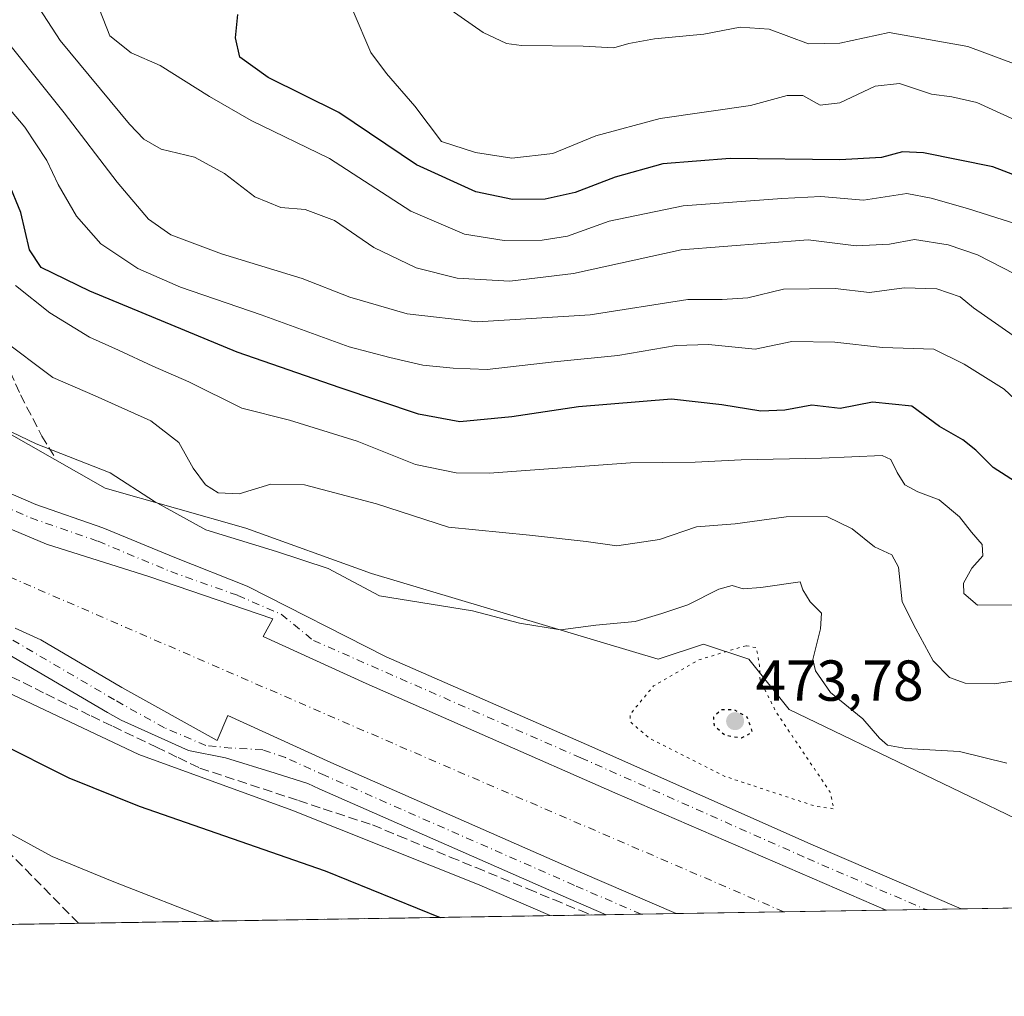
# Model space of a CAD drawing. Units: metres. Extents: x 611193 to 614652, y 4708501 to 4710870.
# Drawn here: x 611999 to 612170, y 4708501 to 4708671 of the extents above; entities that cross this region are included whole.
import ezdxf

# ---------------------------------------------------------------- set-up
doc = ezdxf.new("R2010")
doc.units = ezdxf.units.M
doc.header["$MEASUREMENT"] = 0
for name, pattern in [('DGN Style 3', [2.307223458686699, 1.648016756204785, -0.6592067024819142]), ('DGN Style 4', [2.6384748266838614, 1.318413404963828, -0.6592067024819142, 0.001648016756204785, -0.6592067024819142]), ('DGN Style 5', [1.1536117293433497, 0.4944050268614355, -0.6592067024819142])]:
    doc.linetypes.add(name, pattern=pattern)
for name, color, linetype, lineweight in [('Arbolado forestal CxS', 92, 'Continuous', 0), ('Comarca CxS', 21, 'Continuous', 0), ('Comunidad Autónoma CxS', 142, 'Continuous', 0), ('Corriente artificial Cxs', 4, 'Continuous', 13), ('Corriente artificial eje', 142, 'DGN Style 4', 0), ('Curva de nivel maestra', 30, 'Continuous', 30), ('Curva de nivel maestra depresión', 30, 'DGN Style 5', 30), ('Curva de nivel normal', 30, 'Continuous', 0), ('Curva de nivel normal depresión', 30, 'DGN Style 5', 0), ('Municipio CxS', 4, 'Continuous', 0), ('Pista pavimentada Cxs', 135, 'Continuous', 0), ('Pista pavimentada eje', 135, 'DGN Style 4', 0), ('Provincia CxS', 1, 'Continuous', 0), ('Punto de cota en terreno', 7, 'Continuous', 0), ('Rótulo de punto de cota en terreno', 7, 'Continuous', 0), ('Senda', 7, 'DGN Style 3', 0), ('Suelo desnudo CxS', 253, 'Continuous', 0), ('Talud superficial', 30, 'DGN Style 3', 0)]:
    doc.layers.add(name, color=color, linetype=linetype, lineweight=lineweight)
doc.styles.add('Style-Arial', font='txt')

# ---------------------------------------------------------------- blocks, each defined once
blk = doc.blocks.new('*U8')
at = {"layer": 'Suelo desnudo CxS', "color": 253, "linetype": 'Continuous', "lineweight": 0}
for points in [[(611702.5500999996, 4708732.380899999, 488.7477000000072), (611729.5768999998, 4708738.483300001, 488.6298999999999), (611763.8334999997, 4708750.774900001, 492.412599999996), (611799.3707999998, 4708750.774499999, 492.7155000000057), (611824.6061000006, 4708737.610099999, 487.4861999999994), (611853.3764000004, 4708724.532299999, 484.0060999999987), (611903.0701000001, 4708698.376700001, 480.1959000000061), (611919.6346000005, 4708669.606100001, 482.2603999999993), (611969.3279999997, 4708614.6801, 482.429099999994), (612013.7906999999, 4708589.396500001, 483.9562000000006), (612038.2018999998, 4708582.421499999, 487.5755999999965), (612059.9972999999, 4708574.5747, 485.9584999999934), (612109.6913999999, 4708559.752900001, 482.4980000000069), (612117.5378999999, 4708562.3683, 482.5945999999968), (612125.3843, 4708559.752699999, 480.5292000000045), (612132.3586999997, 4708551.034299999, 481.1399999999995), (612179.4373000005, 4708528.3661, 482.7032000000036)], [(612201.9896, 4708517.089500001, 482.1460999999982), (611990.8731000006, 4708513.6635, 465.9073000000063), (611980.5321000004, 4708527.451900001, 468.2396000000008), (611975.2704999996, 4708535.052200001, 469.2100000000065), (611967.2351000002, 4708546.6591, 473.0494000000036), (611952.8753000004, 4708561.8433, 475.9005000000034), (611935.2335000001, 4708562.522100001, 472.1955000000017), (611906.7352999998, 4708572.7005, 466.4615999999951), (611893.1649000002, 4708578.128900001, 463.5927999999985), (611879.5163000004, 4708581.437899999, 460.8476999999984), (611880.6151000002, 4708584.2283, 461.3962000000029), (611876.8803000003, 4708593.735300001, 462.6006000000052), (611859.2389000002, 4708614.091499999, 463.3536000000022), (611841.5972999996, 4708627.6623, 463.4624999999942), (611822.5987, 4708640.5547, 463.6861999999965), (611806.3139000004, 4708648.6975, 464.3188999999985), (611787.9937000005, 4708655.482899999, 464.2344000000012), (611775.7802999998, 4708656.840100001, 464.3098000000027), (611773.6179000001, 4708658.4937, 464.7866999999969), (611773.3936999999, 4708658.033500001, 464.7397000000056), (611763.8311000001, 4708657.960100001, 465.7856999999931), (611740.9095000001, 4708653.9155, 465.450800000006), (611692.0870000003, 4708639.095100001, 465.4192999999942)]]:
    blk.add_polyline3d(points, dxfattribs=at)
blk = doc.blocks.new('*U19')
at = {"layer": 'Corriente artificial Cxs', "color": 4, "linetype": 'Continuous', "lineweight": 13}
blk.add_polyline3d([(611994.4083000004, 4708583.568700001, 482.0368000000017), (612003.6158999996, 4708579.6527, 481.7059000000008), (612021.3958999999, 4708574.0437, 481.8006000000024), (612042.8800999997, 4708566.7411, 482.3368999999948), (612041.1869000001, 4708563.671900001, 482.3245000000024), (612059.0727000004, 4708555.522700001, 481.9287999999942), (612102.1469000002, 4708536.578500001, 481.7399000000005), (612149.1655000001, 4708516.232200001, 481.718200000003), (612112.7609000001, 4708515.6415, 481.1552999999985), (612096.1489000004, 4708522.8299, 481.3292999999976), (612052.9433000004, 4708541.831700001, 481.3050999999978), (612035.0610999997, 4708549.9793, 481.1013999999996), (612033.1930999998, 4708545.6361, 482.164300000004), (612016.6831, 4708554.843499999, 481.7397000000056), (612002.6671000002, 4708563.068700001, 481.4327000000048), (611998.1867000004, 4708565.118100001, 481.1401000000042)], dxfattribs=at)
blk = doc.blocks.new('*U21')
at = {"layer": 'Talud superficial', "color": 30, "linetype": 'DGN Style 3', "lineweight": 0}
blk.add_polyline3d([(611991.3200000003, 4708559.780099999, 481.3260000000009), (612003.5300000003, 4708553.720100001, 481.3573999999935), (612007.5999999996, 4708551.710100001, 481.5188000000053), (612011.3700000001, 4708549.9001, 481.3886999999959), (612015.1399999997, 4708548.100099999, 481.6661000000022), (612022.6799999997, 4708544.4801, 481.5390999999945), (612026.4500000002, 4708542.6801, 481.5785999999935), (612030.2199999997, 4708540.870100001, 481.0945000000065), (612047.3399999999, 4708535.2301, 481.1021000000038), (612051.6100000005, 4708533.8201, 481.2231999999931), (612060.1699999999, 4708531.0001, 481.4637999999978), (612064.6600000003, 4708529.1501, 481.4121000000014), (612069.1399999997, 4708527.300100001, 481.6103000000003), (612073.6299999999, 4708525.450099999, 481.4182000000001), (612078.1100000005, 4708523.610099999, 481.6852000000072), (612087.0899999999, 4708519.9101, 481.3147999999928), (612091.5700000003, 4708518.0601, 481.582899999994), (612096.0599999996, 4708516.210100001, 481.5121000000072), (612098.0262000002, 4708515.402600001, 481.4489999999933), (612009.1706999998, 4708513.9606, 465.9101999999984), (611995.7880999995, 4708527.634199999, 469.3944000000047)], dxfattribs=at)
blk = doc.blocks.new('5PATER')
at = {"layer": 'Punto de cota en terreno', "linetype": 'Continuous', "lineweight": 0}
h = blk.add_hatch(color=51, dxfattribs=at)
edge = h.paths.add_edge_path()
edge.add_ellipse((0, 0), major_axis=(-0.1095731443231308, -0.1110710700762829), ratio=0.9994222409660322, start_angle=0, end_angle=360)
blk = doc.blocks.new('*U22')
at = {"layer": 'Pista pavimentada Cxs', "color": 135, "linetype": 'Continuous', "lineweight": 0}
for points in [[(611991.8161000004, 4708590.843900001, 482.0944000000018), (612001.8010999998, 4708586.5645, 482.0831000000035), (612013.3860999999, 4708582.529300001, 482.2339000000065), (612025.9029000001, 4708577.353900001, 482.3650999999954), (612038.3910999997, 4708572.379699999, 482.3843000000052), (612062.5290999999, 4708560.1381, 482.3960999999982), (612097.2599, 4708544.9353, 482.3209999999963), (612136.5358999996, 4708527.4793, 482.005799999999), (612162.1935999999, 4708516.443700001, 482.1475999999967), (612149.1655000001, 4708516.232200001, 481.915599999993), (612102.1469000002, 4708536.578500001, 481.868100000007), (612059.0727000004, 4708555.522700001, 481.9449000000022), (612041.1869000001, 4708563.671900001, 482.2023999999947), (612042.8800999997, 4708566.7411, 482.3246000000072), (612021.3958999999, 4708574.0437, 482.0632999999943), (612003.6158999996, 4708579.6527, 481.7330999999977), (611994.4083000004, 4708583.568700001, 482.0121000000072)], [(611998.1867000004, 4708565.118100001, 481.6016999999993), (612002.6671000002, 4708563.068700001, 481.7914000000019), (612016.6831, 4708554.843499999, 481.8923000000068), (612033.1930999998, 4708545.6361, 482.2210999999952), (612035.0610999997, 4708549.9793, 481.5673999999999), (612052.9433000004, 4708541.831700001, 481.8138000000035), (612096.1489000004, 4708522.8299, 481.792300000001), (612112.7608000003, 4708515.6415, 481.4783000000025), (612100.6255999999, 4708515.444499999, 481.6319999999978), (612094.1495000003, 4708518.246900001, 481.8935999999958), (612050.9003, 4708537.268100001, 482.0807999999961), (612048.9156999999, 4708538.172300001, 482.0669999999955), (612043.2594999997, 4708539.994700001, 481.8427999999985), (612034.6870999997, 4708542.640500001, 481.946100000001), (612028.2311000006, 4708543.910499999, 481.896900000007), (612016.5761000002, 4708549.178300001, 481.9700000000012), (612014.1999000004, 4708550.503500001, 481.8454000000056), (611996.1590999998, 4708561.090500001, 482.0354999999981)]]:
    blk.add_polyline3d(points, dxfattribs=at)

msp = doc.modelspace()

# ---------------------------------------------------------------- linework, layer by layer
at = {"layer": 'Arbolado forestal CxS', "color": 92, "linetype": 'Continuous', "lineweight": 0}
for points in [[(612201.9894000003, 4708517.089600001, 482.1460999999982), (612179.4373000005, 4708528.3661, 482.7032000000036), (612132.3586999997, 4708551.034299999, 481.1399999999995), (612125.3843, 4708559.752699999, 480.5292000000045), (612117.5378999999, 4708562.3683, 482.5945999999968), (612109.6913999999, 4708559.752900001, 482.4980000000069), (612059.9972999999, 4708574.5747, 485.9584999999934), (612038.2018999998, 4708582.421499999, 487.5755999999965), (612013.7906999999, 4708589.396500001, 483.9562000000006), (611969.3279999997, 4708614.6801, 482.429099999994), (611919.6346000005, 4708669.606100001, 482.2603999999993), (611903.0701000001, 4708698.376700001, 480.1959000000061), (611853.3764000004, 4708724.532299999, 484.0060999999987), (611824.6061000006, 4708737.610099999, 487.4861999999994), (611799.3707999998, 4708750.774499999, 492.7155000000057), (611763.8334999997, 4708750.774900001, 492.412599999996), (611729.5768999998, 4708738.483300001, 488.6298999999999), (611702.5500999996, 4708732.380899999, 488.7477000000072), (611665.0613000002, 4708714.944700001, 483.1401000000042), (611643.6577000003, 4708698.081700001, 481.2767000000022)], [(612468.7249999996, 4708569.060500001, 500.9992999999959), (612442.7818999998, 4708553.495100001, 497.0605999999971), (612445.3756999997, 4708527.552100001, 486.2997000000032), (612442.3118000003, 4708520.989399999, 483.0096999999951), (612201.9896, 4708517.089500001, 482.1460999999982), (612179.4373000005, 4708528.3661, 482.7032000000036), (612132.3586999997, 4708551.034299999, 481.1399999999995), (612125.3843, 4708559.752699999, 480.5292000000045), (612117.5378999999, 4708562.3683, 482.5945999999968), (612109.6913999999, 4708559.752900001, 482.4980000000069), (612059.9972999999, 4708574.5747, 485.9584999999934), (612038.2018999998, 4708582.421499999, 487.5755999999965), (612013.7906999999, 4708589.396500001, 483.9562000000006), (611969.3279999997, 4708614.6801, 482.429099999994), (611919.6346000005, 4708669.606100001, 482.2603999999993), (611903.0701000001, 4708698.376700001, 480.1959000000061), (611853.3764000004, 4708724.532299999, 484.0060999999987), (611824.6061000006, 4708737.610099999, 487.4861999999994), (611799.3707999998, 4708750.774499999, 492.7155000000057), (611763.8334999997, 4708750.774900001, 492.412599999996), (611729.5768999998, 4708738.483300001, 488.6298999999999), (611702.5500999996, 4708732.380899999, 488.7477000000072)]]:
    msp.add_polyline3d(points, dxfattribs=at)
at = {"layer": 'Comarca CxS', "color": 21, "linetype": 'Continuous', "lineweight": 0, "flags": 128}
msp.add_lwpolyline([(613705.9261097296, 4708541.495122248), (611229.6200008346, 4708501.309982895), (611192.6800008359, 4710814.579982872), (611545.9829589465, 4710820.316275445), (612455.4008625436, 4710835.08175376), (614614.0500008619, 4710870.129982872), (614615.6036468776, 4710775.749251428), (614652.1300008604, 4708556.849982895)], close=True, dxfattribs=at)
at = {"layer": 'Comunidad Autónoma CxS', "color": 142, "linetype": 'Continuous', "lineweight": 0, "flags": 128}
msp.add_lwpolyline([(613705.9261097296, 4708541.495122248), (611229.6200008346, 4708501.309982895), (611192.6800008359, 4710814.579982872), (611545.9829589465, 4710820.316275445), (612455.4008625436, 4710835.08175376), (614614.0500008619, 4710870.129982872), (614615.6036468776, 4710775.749251428), (614652.1300008604, 4708556.849982895)], close=True, dxfattribs=at)
at = {"layer": 'Corriente artificial Cxs', "color": 4, "linetype": 'Continuous', "lineweight": 13, "extrusion": (-0.01545641332996464, -0.0002508377786143265, 0.999880511044886), "elevation": -10161.04363384494, "flags": 128}
msp.add_lwpolyline([(612083.48532747, 4708513.831655272), (612047.0763758571, 4708513.240855253)], dxfattribs=at)
at = {"layer": 'Corriente artificial Cxs', "color": 4, "linetype": 'Continuous', "lineweight": 13}
for points in [[(611994.4083000004, 4708583.568700001, 482.0368000000017), (612003.6158999996, 4708579.6527, 481.7059000000008), (612021.3958999999, 4708574.0437, 481.8006000000024), (612042.8800999997, 4708566.7411, 482.3368999999948), (612041.1869000001, 4708563.671900001, 482.3245000000024), (612059.0727000004, 4708555.522700001, 481.9287999999942), (612102.1469000002, 4708536.578500001, 481.7399000000005), (612149.1655000001, 4708516.2323, 481.718200000003)], [(612112.7609000001, 4708515.6415, 481.1552999999985), (612096.1489000004, 4708522.8299, 481.3292999999976), (612052.9433000004, 4708541.831700001, 481.3050999999978), (612035.0610999997, 4708549.9793, 481.1013999999996), (612033.1930999998, 4708545.6361, 482.164300000004), (612016.6831, 4708554.843499999, 481.7397000000056), (612002.6671000002, 4708563.068700001, 481.4327000000048), (611998.1867000004, 4708565.118100001, 481.1401000000042)]]:
    msp.add_polyline3d(points, dxfattribs=at)
at = {"layer": 'Corriente artificial eje', "color": 142, "linetype": 'DGN Style 4', "lineweight": 0}
msp.add_polyline3d([(612131.4693, 4708515.9451, 479.1723000000056), (612063.6776000002, 4708545.1624, 479.1784000000043), (611993.5628000004, 4708575.589500001, 479.2786000000052), (611965.2523999996, 4708588.025, 478.9916999999987), (611947.7898000004, 4708598.608300001, 478.8228999999993), (611936.6772999996, 4708607.074999999, 478.6796000000032), (611924.5065000001, 4708618.452099999, 479.0561000000016), (611905.1918000003, 4708643.323000001, 478.9976000000024), (611890.3750999998, 4708663.695900001, 479.138300000006), (611884.2456999999, 4708669.931, 479.1698000000034), (611875.0292999997, 4708679.306399999, 479.2084000000032), (611859.1541999998, 4708691.2127, 479.0273000000016), (611840.1042, 4708702.0606, 479.260500000004), (611822.6416999997, 4708709.469000001, 479.2756999999983), (611804.9145999998, 4708713.9669, 479.4407000000065), (611785.3353000004, 4708716.348099999, 479.6555999999982), (611764.4331999999, 4708716.0836, 479.8806000000041), (611744.3247999996, 4708713.437700001, 479.7407999999996), (611723.6873000005, 4708707.616900001, 479.7482000000019), (611677.1205000002, 4708684.598099999, 479.9035000000004)], dxfattribs=at)
at = {"layer": 'Curva de nivel maestra', "color": 30, "linetype": 'Continuous', "lineweight": 30, "flags": 128}
for points, elevation in [([(612175.0899999999, 4708642.2501), (612167.6799999997, 4708645.090100001), (612155.6600000003, 4708647.520099999), (612152, 4708647.6801), (612148.4000000004, 4708646.6601), (612141.1399999997, 4708646.280099999), (612122.1399999997, 4708646.520099999), (612110.4699999997, 4708645.5801), (612102.2199999997, 4708643.2601), (612095.2999999998, 4708640.600099999), (612090.0800000001, 4708639.460100001), (612084.4199999999, 4708639.380100001), (612078.0300000003, 4708640.710100001), (612067.7599999999, 4708645.390100001), (612054.3300000001, 4708654.5101), (612042.0499999998, 4708660.550100001), (612037.1600000003, 4708664.0601), (612036.4000000004, 4708667.420100001), (612036.7800000003, 4708671.460100001)], 525), ([(612175.3300000001, 4708588.120100001), (612167.75, 4708592.970100001), (612164.7599999999, 4708595.9801), (612162.4800000006, 4708597.7601), (612158.4299999997, 4708600.0701), (612153.6600000003, 4708603.590100001), (612146.7999999998, 4708604.280099999), (612141.2300000006, 4708603.200099999), (612136.2999999998, 4708603.780099999), (612131.6299999999, 4708602.9001), (612127.4900000002, 4708602.720100001), (612120.6799999997, 4708603.800100001), (612111.9699999997, 4708604.8301), (612095.8700000001, 4708603.4901), (612084.2999999998, 4708601.720100001), (612075.2699999996, 4708600.9001), (612068.0999999996, 4708602.1801), (612054.54, 4708606.790100001), (612036.7000000002, 4708612.940099999), (612011.1500000004, 4708623.5001), (612002.6900000004, 4708627.6501), (612000.7000000002, 4708630.6801), (611999.1799999997, 4708637.1501), (611997.04, 4708642.340100001)], 500), ([(611994.7699999996, 4708545.530099999), (612007.5300000003, 4708539.1501), (612019.7000000002, 4708534.2401), (612051.9199999999, 4708523.050100001), (612071.8782000003, 4708514.9782)], 475), ([(612071.8782000003, 4708514.9782), (612071.8786000004, 4708514.978)], 475)]:
    msp.add_lwpolyline(points, dxfattribs=dict(at, elevation=elevation))
at = {"layer": 'Curva de nivel maestra depresión', "color": 30, "linetype": 'DGN Style 5', "lineweight": 30, "elevation": 475, "flags": 128}
msp.add_lwpolyline([(612124.1100000005, 4708546.100099999), (612126.04, 4708547.0701), (612125.0999999996, 4708549.690099999), (612122.8300000001, 4708550.970100001), (612120.5999999996, 4708550.970100001), (612119.2400000002, 4708549.700099999), (612119.3499999996, 4708548.2601), (612121.2199999997, 4708546.590100001), (612124.1100000005, 4708546.100099999)], dxfattribs=at)
at = {"layer": 'Curva de nivel normal', "color": 30, "linetype": 'Continuous', "lineweight": 0, "flags": 128}
for points, elevation in [([(612000.8700000001, 4708674.940099999), (612006.0199999996, 4708666.9801), (612018, 4708652.4801), (612020.4900000002, 4708649.890100001), (612023.5199999996, 4708648.1501), (612029.2699999996, 4708646.7301), (612034.4800000006, 4708643.940099999), (612039.7400000002, 4708639.860099999), (612044.2599999999, 4708638.0001), (612048.4600000001, 4708637.6801), (612053.5300000003, 4708635.770099999), (612060.3899999997, 4708631.100099999), (612067.7000000002, 4708627.550100001), (612074.8399999999, 4708625.7601), (612083.9800000006, 4708625.2401), (612095, 4708626.5801), (612113.6600000003, 4708630.710100001), (612135.6600000003, 4708632.4101), (612143.9800000006, 4708631.4001), (612149.79, 4708631.6801), (612154.1299999999, 4708632.450099999), (612159.9600000001, 4708631.530099999), (612165.0199999996, 4708629.8201), (612171.4199999999, 4708626.530099999)], 515), ([(612071.1100000005, 4708674.130100001), (612079.3200000003, 4708668.340100001), (612083.3799999999, 4708666.4301), (612085.9800000006, 4708666.090100001), (612096.6699999999, 4708666.0001), (612102, 4708665.670100001), (612104.5899999999, 4708666.460100001), (612109.04, 4708667.2301), (612117.5599999996, 4708668.040100001), (612123.8700000001, 4708669.2601), (612128.9299999997, 4708668.940099999), (612135.7100000001, 4708666.390100001), (612141.1500000004, 4708666.4801), (612149.7000000002, 4708668.380100001), (612163.3799999999, 4708665.9101), (612174.2100000001, 4708661.880100001)], 535), ([(612012.7999999998, 4708672.350099999), (612014.5899999999, 4708667.790100001), (612018.3200000003, 4708664.800100001), (612023.3499999996, 4708662.6601), (612031.8600000005, 4708657.2601), (612039.0999999996, 4708653.090100001), (612052.7000000002, 4708646.5101), (612066.79, 4708637.380100001), (612076.0800000001, 4708633.380100001), (612082.9699999997, 4708632.3301), (612089.5599999996, 4708632.340100001), (612093.9400000004, 4708633.0601), (612101.1500000004, 4708635.6501), (612114, 4708638.3201), (612131.0999999996, 4708639.5601), (612137.8899999997, 4708639.9001), (612145.2599999999, 4708639.280099999), (612152.75, 4708640.440099999), (612156.9800000006, 4708639.6601), (612163.3200000003, 4708637.860099999), (612190.0199999996, 4708629.370100001)], 520), ([(612056.7699999996, 4708672.050100001), (612059.8700000001, 4708664.9101), (612062.5800000001, 4708661.2401), (612067.4600000001, 4708655.610099999), (612072.1200000001, 4708649.470100001), (612078.0099999999, 4708647.550100001), (612084.3099999996, 4708646.5801), (612091.4299999997, 4708647.380100001), (612098.8600000005, 4708650.460100001), (612110, 4708653.440099999), (612125.6699999999, 4708655.720100001), (612132.0599999996, 4708657.420100001), (612134.7300000006, 4708657.420100001), (612137.75, 4708655.770099999), (612141.1500000004, 4708656.190099999), (612147.2800000003, 4708659.0601), (612151.4900000002, 4708659.540100001), (612157.0300000003, 4708657.670100001), (612160.5700000003, 4708657.220100001), (612164.9199999999, 4708656.220100001), (612171.6200000001, 4708653.140100001)], 530), ([(611993.9800000006, 4708670.2401), (612006.7000000002, 4708654.4001), (612015.8600000005, 4708642.4001), (612021.3300000001, 4708635.9801), (612025.2100000001, 4708633.3101), (612033.9400000004, 4708629.970100001), (612047.9600000001, 4708625.7401), (612056.1900000004, 4708622.4801), (612066.1500000004, 4708619.610099999), (612078.3600000005, 4708618.200099999), (612097.8700000001, 4708619.4001), (612114.8200000003, 4708622.050100001), (612120.75, 4708622.100099999), (612125.2100000001, 4708622.340100001), (612131.3799999999, 4708623.860099999), (612140.3300000001, 4708623.9801), (612146.3300000001, 4708623.3101), (612152.3300000001, 4708624.120100001), (612158, 4708623.940099999), (612162, 4708622.5101), (612164.3300000001, 4708620.620100001), (612178.6399999997, 4708610.6501)], 510), ([(611994.2199999997, 4708658.610099999), (611999.8600000005, 4708651.950099999), (612003.6799999997, 4708646.170100001), (612005.6399999997, 4708642.030099999), (612008.8300000001, 4708636.520099999), (612013.0199999996, 4708631.700099999), (612019.4400000004, 4708627.450099999), (612026.8600000005, 4708624.2301), (612040.8200000003, 4708619.420100001), (612056.0899999999, 4708613.9001), (612063.1600000003, 4708612.040100001), (612068.8899999997, 4708610.6801), (612074.1100000005, 4708610.190099999), (612080, 4708609.940099999), (612091.6600000003, 4708611.300100001), (612102.6600000003, 4708612.380100001), (612112.8099999996, 4708614.130100001), (612118.4199999999, 4708614.2501), (612126.4800000006, 4708613.440099999), (612132.8300000001, 4708614.8101), (612140.29, 4708614.6601), (612148.5599999996, 4708613.7601), (612157.4400000004, 4708613.450099999), (612162.7300000006, 4708610.880100001), (612169.6399999997, 4708606.530099999), (612174.2199999997, 4708602.270099999)], 505), ([(612171.9699999997, 4708569.1601), (612165, 4708569.120100001), (612162.6600000003, 4708571.120100001), (612162.5899999999, 4708572.9001), (612164.04, 4708575.5101), (612165.9400000004, 4708577.6601), (612165.8300000001, 4708579.590100001), (612163.9900000002, 4708581.7601), (612161.9299999997, 4708584.4001), (612158.3799999999, 4708587.340100001), (612154.6799999997, 4708588.7301), (612152.4299999997, 4708589.950099999), (612151.0800000001, 4708592.120100001), (612150.0099999999, 4708594.350099999), (612148.5199999996, 4708595.0601), (612138.0099999999, 4708594.5701), (612124.0700000003, 4708594.270099999), (612116.0800000001, 4708593.9001), (612104.8499999996, 4708593.770099999), (612080.3700000001, 4708591.960100001), (612074.6600000003, 4708592.0101), (612067.5899999999, 4708593.5001), (612057.4800000006, 4708597.5101), (612045.7400000002, 4708601.190099999), (612037.5099999999, 4708603.2501), (612028.2800000003, 4708607.8201), (612022.0499999998, 4708610.5101), (612016.1399999997, 4708613.3201), (612011.0599999996, 4708615.5701), (612004.2300000006, 4708619.780099999), (611998.2800000003, 4708624.530099999)], 495), ([(611995.6399999997, 4708615.4001), (612004.7199999997, 4708608.5801), (612012.04, 4708605.390100001), (612021.7300000006, 4708601.020099999), (612026.5700000003, 4708597.290100001), (612029.0300000003, 4708592.8301), (612031.1799999997, 4708589.940099999), (612033.3700000001, 4708588.5801), (612037.0199999996, 4708588.380100001), (612042.54, 4708590.050100001), (612048.3300000001, 4708589.970100001), (612060.8399999999, 4708586.690099999), (612073.3399999999, 4708582.640100001), (612087.3600000005, 4708581.2401), (612097.2100000001, 4708580.1501), (612102.5199999996, 4708579.370100001), (612109.8799999999, 4708580.4901), (612116.3300000001, 4708582.670100001), (612123, 4708583.170100001), (612131.8600000005, 4708584.4301), (612138.9299999997, 4708584.470100001), (612143.3099999996, 4708582.340100001), (612147.1900000004, 4708579.220100001), (612150.1500000004, 4708577.840100001), (612151.3099999996, 4708575.670100001), (612151.9600000001, 4708569.6501), (612154.3200000003, 4708565.0101), (612157.3200000003, 4708559.440099999), (612160.1600000003, 4708556.550100001), (612162.9000000004, 4708555.5601), (612167.9400000004, 4708555.4901), (612174.5599999996, 4708556.450099999)], 490), ([(612170.1200000001, 4708541.7301), (612161.8799999999, 4708543.720100001), (612152.5800000001, 4708544.270099999), (612149.4500000002, 4708544.8101), (612148.0199999996, 4708546.050100001), (612145.1600000003, 4708549.4001), (612139.5599999996, 4708553.960100001), (612136.9500000002, 4708557.700099999), (612136.4900000002, 4708559.690099999), (612137.8200000003, 4708565.020099999), (612138.0099999999, 4708567.690099999), (612136, 4708569.690099999), (612134.7400000002, 4708571.780099999), (612134.29, 4708573.120100001), (612127.4699999997, 4708572.1601), (612124.4100000003, 4708571.940099999), (612122.4699999997, 4708572.5101), (612120.1699999999, 4708571.860099999), (612114.79, 4708569.1501), (612110.3300000001, 4708567.670100001), (612105.6900000004, 4708566.270099999), (612098.8899999997, 4708565.630100001), (612092.7400000002, 4708564.840100001), (612085.6399999997, 4708565.970100001), (612077.4900000002, 4708568.130100001), (612061.3600000005, 4708570.720100001), (612052.4600000001, 4708575.4301), (612043.4800000006, 4708578.390100001), (612031.2699999996, 4708582.1601), (612022.3399999999, 4708587.090100001), (612014.6600000003, 4708592.020099999), (612001.8399999999, 4708597.0801), (611994.6500000004, 4708600.4901)], 485), ([(611992.3499999996, 4708556.090100001), (612019.6600000003, 4708543.210100001), (612046.1699999999, 4708533.5801), (612078.3600000005, 4708520.720100001), (612090.9708000004, 4708515.287900001)], 480), ([(612032.7732999995, 4708514.343499999), (612014.9900000002, 4708521.2601), (612004.6299999999, 4708525.540100001), (611997.2100000001, 4708529.610099999)], 470)]:
    msp.add_lwpolyline(points, dxfattribs=dict(at, elevation=elevation))
at = {"layer": 'Curva de nivel normal depresión', "color": 30, "linetype": 'DGN Style 5', "lineweight": 0, "elevation": 480, "flags": 128}
msp.add_lwpolyline([(612124.9000000004, 4708562.0801), (612116.6600000003, 4708559.610099999), (612108.8600000005, 4708555.110099999), (612104.7800000003, 4708550.140100001), (612104.8899999997, 4708548.840100001), (612108.1900000004, 4708546.020099999), (612121.25, 4708539.420100001), (612136.9800000006, 4708534.2401), (612140.1500000004, 4708533.8101), (612139.4199999999, 4708536.780099999), (612130.0999999996, 4708550.600099999), (612127.3300000001, 4708556.100099999), (612127.25, 4708558.610099999), (612126.6799999997, 4708561.7301), (612124.9000000004, 4708562.0801)], dxfattribs=at)
at = {"layer": 'Municipio CxS', "color": 4, "linetype": 'Continuous', "lineweight": 0, "flags": 128}
msp.add_lwpolyline([(613705.9261097296, 4708541.495122248), (611229.6200008346, 4708501.309982895), (611192.6800008359, 4710814.579982872)], dxfattribs=at)
at = {"layer": 'Pista pavimentada Cxs', "color": 135, "linetype": 'Continuous', "lineweight": 0, "extrusion": (0.01266128165494263, 0.0002055402873957645, 0.9999198216357373), "elevation": 9199.361423112727, "flags": 128}
msp.add_lwpolyline([(612057.5993964685, 4708513.850220455), (612045.4632231533, 4708513.65322045)], dxfattribs=at)
at = {"layer": 'Pista pavimentada Cxs', "color": 135, "linetype": 'Continuous', "lineweight": 0, "extrusion": (-0.01780015304854628, -0.0002888335496425583, 0.9998415230058356), "elevation": -11774.48706390043, "flags": 128}
msp.add_lwpolyline([(-4697964.773659313, 688373.6131225384), (-4697964.773659312, 688360.581242261)], dxfattribs=at)
at = {"layer": 'Pista pavimentada Cxs', "color": 135, "linetype": 'Continuous', "lineweight": 0}
for points in [[(611991.8161000004, 4708590.843900001, 482.0944000000018), (612001.8010999998, 4708586.5645, 482.0831000000035), (612013.3860999999, 4708582.529300001, 482.2339000000065), (612025.9029000001, 4708577.353900001, 482.3650999999954), (612038.3910999997, 4708572.379699999, 482.3843000000052), (612062.5290999999, 4708560.1381, 482.3960999999982), (612097.2599, 4708544.9353, 482.3209999999963), (612136.5358999996, 4708527.4793, 482.005799999999), (612162.1935999999, 4708516.443700001, 482.1475999999967)], [(612149.1655000001, 4708516.2323, 481.915599999993), (612102.1469000002, 4708536.578500001, 481.868100000007), (612059.0727000004, 4708555.522700001, 481.9449000000022), (612041.1869000001, 4708563.671900001, 482.2023999999947), (612042.8800999997, 4708566.7411, 482.3246000000072), (612021.3958999999, 4708574.0437, 482.0632999999943), (612003.6158999996, 4708579.6527, 481.7330999999977), (611994.4083000004, 4708583.568700001, 482.0121000000072)], [(611998.1867000004, 4708565.118100001, 481.6016999999993), (612002.6671000002, 4708563.068700001, 481.7914000000019), (612016.6831, 4708554.843499999, 481.8923000000068), (612033.1930999998, 4708545.6361, 482.2210999999952), (612035.0610999997, 4708549.9793, 481.5673999999999), (612052.9433000004, 4708541.831700001, 481.8138000000035), (612096.1489000004, 4708522.8299, 481.792300000001), (612112.7608000003, 4708515.641600001, 481.4783000000025)], [(612100.6255999999, 4708515.444599999, 481.6319999999978), (612094.1495000003, 4708518.246900001, 481.8935999999958), (612050.9003, 4708537.268100001, 482.0807999999961), (612048.9156999999, 4708538.172300001, 482.0669999999955), (612043.2594999997, 4708539.994700001, 481.8427999999985), (612034.6870999997, 4708542.640500001, 481.946100000001), (612028.2311000006, 4708543.910499999, 481.896900000007), (612016.5761000002, 4708549.178300001, 481.9700000000012), (612014.1999000004, 4708550.503500001, 481.8454000000056), (611996.1590999998, 4708561.090500001, 482.0354999999981)]]:
    msp.add_polyline3d(points, dxfattribs=at)
at = {"layer": 'Pista pavimentada eje', "color": 135, "linetype": 'DGN Style 4', "lineweight": 0}
for points in [[(611990.8107000003, 4708588.5549, 482.2164000000049), (612000.8964999998, 4708584.2323, 482.1967000000004), (612012.5758999997, 4708580.1643, 482.2106000000058), (612025.1618999997, 4708574.919700001, 482.3215000000055), (612036.8037, 4708570.792300001, 482.4492000000028), (612044.3179000001, 4708567.511299999, 482.3092999999935), (612049.9271, 4708562.9605, 482.3004999999976), (612096.2509000005, 4708542.6479, 482.3472000000039), (612135.5343000004, 4708525.1887, 482.1126999999979), (612156.0965, 4708516.344699999, 482.1542999999947)], [(612106.6935000002, 4708515.543, 481.8758999999991), (612095.1492999997, 4708520.5385, 481.9784000000073), (612051.9219000004, 4708539.549900001, 482.0598000000027), (612045.0724999999, 4708542.670700001, 482.0847000000067), (612041.1212999999, 4708544.0153, 481.9712), (612035.7692999998, 4708544.330900001, 482.0709999999963), (612031.2417000001, 4708544.7731, 482.1070999999939), (612024.0919000005, 4708547.849099999, 482.2451000000001), (612015.4414999997, 4708552.6735, 482.1333000000013), (611997.2855000002, 4708563.3281, 482.0705000000017)]]:
    msp.add_polyline3d(points, dxfattribs=at)
at = {"layer": 'Provincia CxS', "color": 1, "linetype": 'Continuous', "lineweight": 0, "flags": 128}
msp.add_lwpolyline([(613705.9261097296, 4708541.495122248), (611229.6200008346, 4708501.309982895), (611192.6800008359, 4710814.579982872), (611545.9829589465, 4710820.316275445), (612455.4008625436, 4710835.08175376), (614614.0500008619, 4710870.129982872), (614615.6036468776, 4710775.749251428), (614652.1300008604, 4708556.849982895)], close=True, dxfattribs=at)
at = {"layer": 'Senda', "color": 7, "linetype": 'DGN Style 3', "lineweight": 0}
msp.add_polyline3d([(611995.4227, 4708613.751900001, 489.754700000005), (611999.1268999996, 4708605.549699999, 488.0246000000043), (612002.8311000001, 4708598.405900001, 486.1585999999952), (612004.9477000004, 4708594.9663, 485.5568000000058)], dxfattribs=at)
at = {"layer": 'Suelo desnudo CxS', "color": 253, "linetype": 'Continuous', "lineweight": 0, "extrusion": (0.0009671787631313698, 1.569514637724248e-05, 0.9999995321593419), "elevation": 1148.155502459791, "flags": 128}
msp.add_lwpolyline([(612201.2369409538, 4708517.072059475), (612161.4409223306, 4708516.426259475)], dxfattribs=at)
at = {"layer": 'Suelo desnudo CxS', "color": 253, "linetype": 'Continuous', "lineweight": 0, "extrusion": (-0.153107118348874, -0.002484518237347967, 0.9882064751255338), "elevation": -104939.6925086479, "flags": 128}
msp.add_lwpolyline([(-4697964.184582269, 680371.428635056), (-4697964.184582268, 680268.5586535811)], dxfattribs=at)
at = {"layer": 'Suelo desnudo CxS', "color": 253, "linetype": 'Continuous', "lineweight": 0, "extrusion": (-0.053815221951529, -0.0008727080391213899, 0.9985505296513474), "elevation": -36568.84839164122, "flags": 128}
msp.add_lwpolyline([(-4697971.458627161, 687401.1550996773), (-4697971.458627161, 687395.0776928442)], dxfattribs=at)
at = {"layer": 'Suelo desnudo CxS', "color": 253, "linetype": 'Continuous', "lineweight": 0, "extrusion": (0.08396665425365163, 0.001363139978889831, 0.9964676326017046), "elevation": 58294.88214520329, "flags": 128}
msp.add_lwpolyline([(4697959.379616065, -685989.2009994716), (4697959.379616065, -685983.1112888897)], dxfattribs=at)
at = {"layer": 'Suelo desnudo CxS', "color": 253, "linetype": 'Continuous', "lineweight": 0, "extrusion": (0.1053765586538952, 0.001710042130999911, 0.9944309210006357), "elevation": 73032.5720707994, "flags": 128}
msp.add_lwpolyline([(4697963.773282221, -684565.7009513594), (4697963.77328222, -684546.8852017277)], dxfattribs=at)
at = {"layer": 'Suelo desnudo CxS', "color": 253, "linetype": 'Continuous', "lineweight": 0, "extrusion": (-0.1423637871581553, -0.002310489239023172, 0.9898117062075311), "elevation": -97550.03927932627, "flags": 128}
msp.add_lwpolyline([(-4697962.702878935, 681529.4380306818), (-4697962.702878935, 681511.5573264145)], dxfattribs=at)
at = {"layer": 'Suelo desnudo CxS', "color": 253, "linetype": 'Continuous', "lineweight": 0, "extrusion": (-0.03884369131959697, -0.0006304884207011113, 0.9992451001276009), "elevation": -26265.44363838697, "flags": 128}
msp.add_lwpolyline([(-4697961.360054694, 687990.3152999557), (-4697961.360054694, 687983.3781501448)], dxfattribs=at)
at = {"layer": 'Suelo desnudo CxS', "color": 253, "linetype": 'Continuous', "lineweight": 0, "extrusion": (-0.03226872880838123, -0.0005234254528279008, 0.9994790919108246), "elevation": -21736.31973757208, "flags": 128}
msp.add_lwpolyline([(-4697968.654076265, 688104.6011251352), (-4697968.654076264, 688098.5000449661)], dxfattribs=at)
at = {"layer": 'Suelo desnudo CxS', "color": 253, "linetype": 'Continuous', "lineweight": 0}
msp.add_polyline3d([(612201.9894000003, 4708517.089600001, 482.1460999999982), (612179.4373000005, 4708528.3661, 482.7032000000036), (612132.3586999997, 4708551.034299999, 481.1399999999995), (612125.3843, 4708559.752699999, 480.5292000000045), (612117.5378999999, 4708562.3683, 482.5945999999968), (612109.6913999999, 4708559.752900001, 482.4980000000069), (612059.9972999999, 4708574.5747, 485.9584999999934), (612038.2018999998, 4708582.421499999, 487.5755999999965), (612013.7906999999, 4708589.396500001, 483.9562000000006), (611969.3279999997, 4708614.6801, 482.429099999994), (611919.6346000005, 4708669.606100001, 482.2603999999993), (611903.0701000001, 4708698.376700001, 480.1959000000061), (611853.3764000004, 4708724.532299999, 484.0060999999987), (611824.6061000006, 4708737.610099999, 487.4861999999994), (611799.3707999998, 4708750.774499999, 492.7155000000057), (611763.8334999997, 4708750.774900001, 492.412599999996), (611729.5768999998, 4708738.483300001, 488.6298999999999), (611702.5500999996, 4708732.380899999, 488.7477000000072), (611665.0613000002, 4708714.944700001, 483.1401000000042), (611643.6577000003, 4708698.081700001, 481.2767000000022)], dxfattribs=at)
at = {"layer": 'Talud superficial', "color": 30, "linetype": 'DGN Style 3', "lineweight": 0, "flags": 128}
for points, elevation in [([(612098.0262000002, 4708515.402600001), (612098.0268000001, 4708515.4024)], 480.9492999999929), ([(612009.1709000003, 4708513.9604), (612009.1706999998, 4708513.9606)], 465.9481999999989)]:
    msp.add_lwpolyline(points, dxfattribs=dict(at, elevation=elevation))
at = {"layer": 'Talud superficial', "color": 30, "linetype": 'DGN Style 3', "lineweight": 0}
for points in [[(611991.3200000003, 4708559.780099999, 481.4146000000038), (612003.5300000003, 4708553.720100001, 481.3285000000033), (612007.5999999996, 4708551.710100001, 481.3582000000025), (612011.3700000001, 4708549.9001, 481.2081000000035), (612015.1399999997, 4708548.100099999, 481.3176999999997), (612022.6799999997, 4708544.4801, 481.4529999999941), (612026.4500000002, 4708542.6801, 481.5893000000069), (612030.2199999997, 4708540.870100001, 481.0807000000059), (612047.3399999999, 4708535.2301, 481.0666999999958), (612051.6100000005, 4708533.8201, 481.0706999999966), (612060.1699999999, 4708531.0001, 481.2004000000015), (612064.6600000003, 4708529.1501, 481.1968999999954), (612069.1399999997, 4708527.300100001, 481.4496000000072), (612073.6299999999, 4708525.450099999, 481.2255000000005), (612078.1100000005, 4708523.610099999, 481.4072000000015), (612087.0899999999, 4708519.9101, 481.1977999999945), (612091.5700000003, 4708518.0601, 481.3364000000002), (612096.0599999996, 4708516.210100001, 481.0547999999981), (612098.0262000002, 4708515.402600001, 480.9492999999929)], [(612009.1706999998, 4708513.9606, 465.9481999999989), (611995.7880999995, 4708527.634199999, 469.3157000000065)]]:
    msp.add_polyline3d(points, dxfattribs=at)

# ---------------------------------------------------------------- block references
at = {"layer": 'Corriente artificial Cxs', "color": 4, "linetype": 'Continuous', "lineweight": 13}
msp.add_blockref('*U19', (0, 0), dxfattribs=at)
at = {"layer": 'Pista pavimentada Cxs', "color": 135, "linetype": 'Continuous', "lineweight": 0}
msp.add_blockref('*U22', (0, 0), dxfattribs=at)
at = {"layer": 'Punto de cota en terreno', "color": 7, "linetype": 'Continuous', "lineweight": 0, "xscale": 10, "yscale": 10, "zscale": 10}
msp.add_blockref('5PATER', (612123, 4708549, 473.7799999999989), dxfattribs=at)
at = {"layer": 'Suelo desnudo CxS', "color": 253, "linetype": 'Continuous', "lineweight": 0}
msp.add_blockref('*U8', (0, 0), dxfattribs=at)
at = {"layer": 'Talud superficial', "color": 30, "linetype": 'DGN Style 3', "lineweight": 0}
msp.add_blockref('*U21', (0, 0), dxfattribs=at)

# ---------------------------------------------------------------- texts
at = {"layer": 'Rótulo de punto de cota en terreno', "color": 7, "linetype": 'Continuous', "lineweight": 0, "style": 'Style-Arial'}
msp.add_text('473,78', height=7.000000000000002, dxfattribs=at).set_placement((612126.5278000003, 4708552.527799999))

doc.saveas('drawing.dxf')
